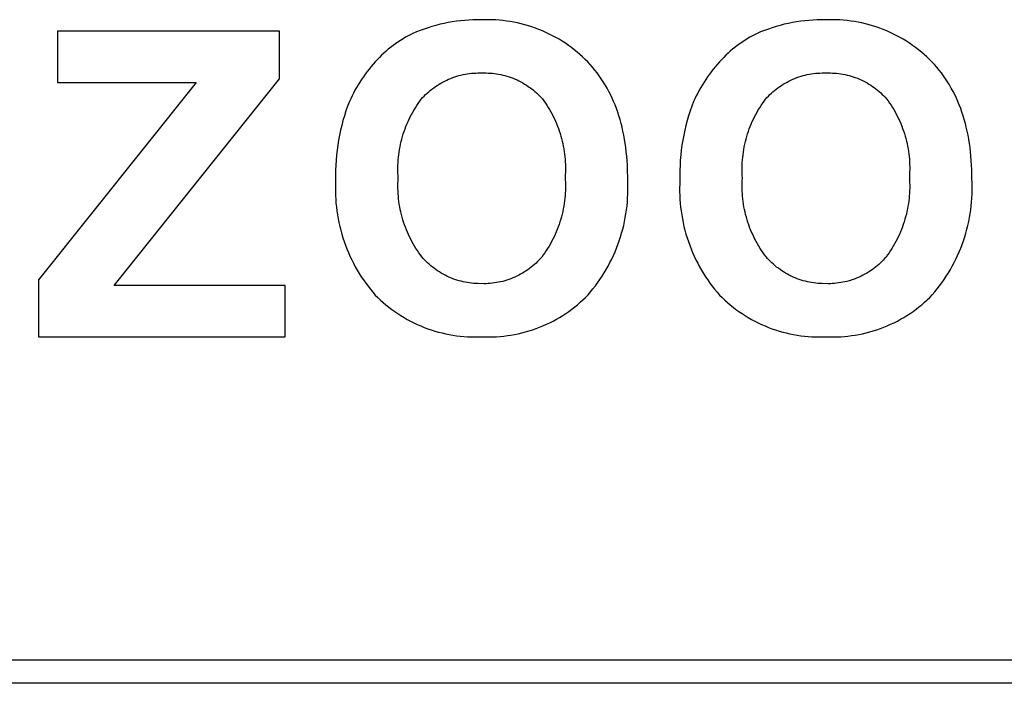
# Model space of a CAD drawing. Units: inches. Extents: x 1248 to 1732, y 11 to 752.
# Drawn here: x 1570 to 1576, y 68 to 72 of the extents above; entities that cross this region are included whole.
import ezdxf

# ---------------------------------------------------------------- set-up
doc = ezdxf.new("R2010")
doc.units = ezdxf.units.IN
doc.header["$MEASUREMENT"] = 0
doc.layers.add('MAKE2D ______ - TANGENT', color=7, linetype='Continuous')

msp = doc.modelspace()

# ---------------------------------------------------------------- linework, layer by layer
at = {"layer": 'MAKE2D ______ - TANGENT'}
for p, q in [((1572.7105, 72.1148), (1572.6842, 72.1082)), ((1572.7369, 72.1208), (1572.7105, 72.1148)), ((1572.7636, 72.1262), (1572.7369, 72.1208)), ((1572.7903, 72.1308), (1572.7636, 72.1262)), ((1572.8171, 72.1348), (1572.7903, 72.1308)), ((1572.8441, 72.138), (1572.8171, 72.1348)), ((1572.871, 72.1406), (1572.8441, 72.138)), ((1572.898, 72.1425), (1572.871, 72.1406)), ((1572.925, 72.1436), (1572.898, 72.1425)), ((1572.9519, 72.1441), (1572.925, 72.1436)), ((1572.9788, 72.144), (1572.9519, 72.1441)), ((1573.0022, 72.1447), (1572.9788, 72.144)), ((1573.0256, 72.1449), (1573.0022, 72.1447)), ((1573.0492, 72.1444), (1573.0256, 72.1449)), ((1573.0729, 72.1434), (1573.0492, 72.1444)), ((1573.0966, 72.1417), (1573.0729, 72.1434)), ((1573.1204, 72.1394), (1573.0966, 72.1417)), ((1573.1442, 72.1364), (1573.1204, 72.1394)), ((1573.1679, 72.1328), (1573.1442, 72.1364)), ((1573.1917, 72.1286), (1573.1679, 72.1328)), ((1573.2153, 72.1238), (1573.1917, 72.1286)), ((1573.2389, 72.1183), (1573.2153, 72.1238)), ((1573.2624, 72.1121), (1573.2389, 72.1183)), ((1573.2857, 72.1054), (1573.2624, 72.1121)), ((1574.9516, 72.1148), (1574.9253, 72.1082)), ((1574.9781, 72.1208), (1574.9516, 72.1148)), ((1575.0047, 72.1262), (1574.9781, 72.1208)), ((1575.0314, 72.1308), (1575.0047, 72.1262)), ((1575.0583, 72.1348), (1575.0314, 72.1308)), ((1575.0852, 72.138), (1575.0583, 72.1348)), ((1575.1121, 72.1406), (1575.0852, 72.138)), ((1575.1391, 72.1425), (1575.1121, 72.1406)), ((1575.1661, 72.1436), (1575.1391, 72.1425)), ((1575.1931, 72.1441), (1575.1661, 72.1436)), ((1575.22, 72.144), (1575.1931, 72.1441)), ((1575.2433, 72.1447), (1575.22, 72.144)), ((1575.2668, 72.1449), (1575.2433, 72.1447)), ((1575.2903, 72.1444), (1575.2668, 72.1449)), ((1575.314, 72.1434), (1575.2903, 72.1444)), ((1575.3377, 72.1417), (1575.314, 72.1434)), ((1575.3615, 72.1394), (1575.3377, 72.1417)), ((1575.3853, 72.1364), (1575.3615, 72.1394)), ((1575.4091, 72.1328), (1575.3853, 72.1364)), ((1575.4328, 72.1286), (1575.4091, 72.1328)), ((1575.4565, 72.1238), (1575.4328, 72.1286)), ((1575.4801, 72.1183), (1575.4565, 72.1238)), ((1575.5035, 72.1121), (1575.4801, 72.1183)), ((1575.5269, 72.1054), (1575.5035, 72.1121)), ((1571.6647, 72.0699), (1570.2203, 72.0699)), ((1570.2203, 72.0699), (1570.2203, 71.7366)), ((1571.6647, 71.7612), (1571.6647, 72.0699)), ((1572.5211, 72.0486), (1572.5038, 72.0397)), ((1572.5387, 72.0571), (1572.5211, 72.0486)), ((1572.5564, 72.0651), (1572.5387, 72.0571)), ((1572.5814, 72.0749), (1572.5564, 72.0651)), ((1572.6067, 72.0842), (1572.5814, 72.0749)), ((1572.6323, 72.0928), (1572.6067, 72.0842)), ((1572.6581, 72.1008), (1572.6323, 72.0928)), ((1572.6842, 72.1082), (1572.6581, 72.1008)), ((1573.3089, 72.098), (1573.2857, 72.1054)), ((1573.3319, 72.09), (1573.3089, 72.098)), ((1573.3547, 72.0813), (1573.3319, 72.09)), ((1573.3772, 72.0721), (1573.3547, 72.0813)), ((1573.3995, 72.0623), (1573.3772, 72.0721)), ((1573.4214, 72.0519), (1573.3995, 72.0623)), ((1573.4431, 72.0409), (1573.4214, 72.0519)), ((1574.7622, 72.0486), (1574.7449, 72.0397)), ((1574.7798, 72.0571), (1574.7622, 72.0486)), ((1574.7975, 72.0651), (1574.7798, 72.0571)), ((1574.8225, 72.0749), (1574.7975, 72.0651)), ((1574.8478, 72.0842), (1574.8225, 72.0749)), ((1574.8734, 72.0928), (1574.8478, 72.0842)), ((1574.8993, 72.1008), (1574.8734, 72.0928)), ((1574.9253, 72.1082), (1574.8993, 72.1008)), ((1575.55, 72.098), (1575.5269, 72.1054)), ((1575.573, 72.09), (1575.55, 72.098)), ((1575.5958, 72.0813), (1575.573, 72.09)), ((1575.6183, 72.0721), (1575.5958, 72.0813)), ((1575.6406, 72.0623), (1575.6183, 72.0721)), ((1575.6626, 72.0519), (1575.6406, 72.0623)), ((1575.6842, 72.0409), (1575.6626, 72.0519)), ((1572.4204, 71.9884), (1572.4046, 71.9768)), ((1572.4366, 71.9995), (1572.4204, 71.9884)), ((1572.453, 72.0102), (1572.4366, 71.9995)), ((1572.4697, 72.0205), (1572.453, 72.0102)), ((1572.4866, 72.0303), (1572.4697, 72.0205)), ((1572.5038, 72.0397), (1572.4866, 72.0303)), ((1573.4645, 72.0293), (1573.4431, 72.0409)), ((1573.4854, 72.0173), (1573.4645, 72.0293)), ((1573.5061, 72.0047), (1573.4854, 72.0173)), ((1573.5263, 71.9915), (1573.5061, 72.0047)), ((1573.5461, 71.9779), (1573.5263, 71.9915)), ((1574.6616, 71.9884), (1574.6457, 71.9768)), ((1574.6777, 71.9995), (1574.6616, 71.9884)), ((1574.6941, 72.0102), (1574.6777, 71.9995)), ((1574.7108, 72.0205), (1574.6941, 72.0102)), ((1574.7277, 72.0303), (1574.7108, 72.0205)), ((1574.7449, 72.0397), (1574.7277, 72.0303)), ((1575.7056, 72.0293), (1575.6842, 72.0409)), ((1575.7266, 72.0173), (1575.7056, 72.0293)), ((1575.7472, 72.0047), (1575.7266, 72.0173)), ((1575.7674, 71.9915), (1575.7472, 72.0047)), ((1575.7872, 71.9779), (1575.7674, 71.9915)), ((1572.3444, 71.9268), (1572.3302, 71.9134)), ((1572.3589, 71.9398), (1572.3444, 71.9268)), ((1572.3738, 71.9525), (1572.3589, 71.9398)), ((1572.389, 71.9649), (1572.3738, 71.9525)), ((1572.4046, 71.9768), (1572.389, 71.9649)), ((1573.5655, 71.9639), (1573.5461, 71.9779)), ((1573.5845, 71.9493), (1573.5655, 71.9639)), ((1573.603, 71.9344), (1573.5845, 71.9493)), ((1573.621, 71.919), (1573.603, 71.9344)), ((1574.5855, 71.9268), (1574.5713, 71.9134)), ((1574.6001, 71.9398), (1574.5855, 71.9268)), ((1574.6149, 71.9525), (1574.6001, 71.9398)), ((1574.6302, 71.9649), (1574.6149, 71.9525)), ((1574.6457, 71.9768), (1574.6302, 71.9649)), ((1575.8066, 71.9639), (1575.7872, 71.9779)), ((1575.8256, 71.9493), (1575.8066, 71.9639)), ((1575.8441, 71.9344), (1575.8256, 71.9493)), ((1575.8621, 71.919), (1575.8441, 71.9344)), ((1572.2752, 71.8552), (1572.2617, 71.8396)), ((1572.2889, 71.8706), (1572.2752, 71.8552)), ((1572.3164, 71.8996), (1572.2889, 71.8706)), ((1572.3302, 71.9134), (1572.3164, 71.8996)), ((1573.6385, 71.9032), (1573.621, 71.919)), ((1573.6556, 71.8871), (1573.6385, 71.9032)), ((1573.6721, 71.8706), (1573.6556, 71.8871)), ((1573.6881, 71.8533), (1573.6721, 71.8706)), ((1574.5163, 71.8552), (1574.5028, 71.8396)), ((1574.5301, 71.8706), (1574.5163, 71.8552)), ((1574.5575, 71.8996), (1574.5301, 71.8706)), ((1574.5713, 71.9134), (1574.5575, 71.8996)), ((1575.8797, 71.9032), (1575.8621, 71.919)), ((1575.8967, 71.8871), (1575.8797, 71.9032)), ((1575.9132, 71.8706), (1575.8967, 71.8871)), ((1575.9292, 71.8533), (1575.9132, 71.8706)), ((1572.2358, 71.8074), (1572.2234, 71.7908)), ((1572.2486, 71.8236), (1572.2358, 71.8074)), ((1572.2617, 71.8396), (1572.2486, 71.8236)), ((1572.8742, 71.7903), (1572.8879, 71.7926)), ((1572.8879, 71.7926), (1572.9017, 71.7946)), ((1572.9017, 71.7946), (1572.9154, 71.7961)), ((1572.9154, 71.7961), (1572.9291, 71.7973)), ((1572.9291, 71.7973), (1572.9428, 71.7981)), ((1572.9428, 71.7981), (1572.9564, 71.7985)), ((1572.9564, 71.7985), (1572.97, 71.7986)), ((1572.97, 71.7986), (1572.9835, 71.7983)), ((1572.9835, 71.7983), (1572.9969, 71.7986)), ((1572.9969, 71.7986), (1573.0103, 71.7986)), ((1573.0103, 71.7986), (1573.0239, 71.7982)), ((1573.0239, 71.7982), (1573.0375, 71.7975)), ((1573.0375, 71.7975), (1573.0511, 71.7964)), ((1573.0511, 71.7964), (1573.0648, 71.7948)), ((1573.0648, 71.7948), (1573.0785, 71.7929)), ((1573.0785, 71.7929), (1573.0921, 71.7907)), ((1573.7036, 71.8356), (1573.6881, 71.8533)), ((1573.7186, 71.8175), (1573.7036, 71.8356)), ((1573.7331, 71.7989), (1573.7186, 71.8175)), ((1573.747, 71.78), (1573.7331, 71.7989)), ((1574.477, 71.8074), (1574.4645, 71.7908)), ((1574.4897, 71.8236), (1574.477, 71.8074)), ((1574.5028, 71.8396), (1574.4897, 71.8236)), ((1575.1153, 71.7903), (1575.1291, 71.7926)), ((1575.1291, 71.7926), (1575.1428, 71.7946)), ((1575.1428, 71.7946), (1575.1565, 71.7961)), ((1575.1565, 71.7961), (1575.1702, 71.7973)), ((1575.1702, 71.7973), (1575.1839, 71.7981)), ((1575.1839, 71.7981), (1575.1975, 71.7985)), ((1575.1975, 71.7985), (1575.2111, 71.7986)), ((1575.2111, 71.7986), (1575.2246, 71.7983)), ((1575.2246, 71.7983), (1575.238, 71.7986)), ((1575.238, 71.7986), (1575.2515, 71.7986)), ((1575.2515, 71.7986), (1575.265, 71.7982)), ((1575.265, 71.7982), (1575.2786, 71.7975)), ((1575.2786, 71.7975), (1575.2923, 71.7964)), ((1575.2923, 71.7964), (1575.3059, 71.7948)), ((1575.3059, 71.7948), (1575.3196, 71.7929)), ((1575.3196, 71.7929), (1575.3332, 71.7907)), ((1575.9447, 71.8356), (1575.9292, 71.8533)), ((1575.9597, 71.8175), (1575.9447, 71.8356)), ((1575.9742, 71.7989), (1575.9597, 71.8175)), ((1575.9882, 71.78), (1575.9742, 71.7989)), ((1571.124, 71.7366), (1570.0968, 70.4526)), ((1570.2203, 71.7366), (1571.124, 71.7366)), ((1570.5883, 70.4156), (1571.6647, 71.7612)), ((1572.1884, 71.7395), (1572.1774, 71.722)), ((1572.1997, 71.7569), (1572.1884, 71.7395)), ((1572.2114, 71.774), (1572.1997, 71.7569)), ((1572.2234, 71.7908), (1572.2114, 71.774)), ((1572.7041, 71.7253), (1572.7163, 71.7325)), ((1572.7163, 71.7325), (1572.7286, 71.7393)), ((1572.7286, 71.7393), (1572.7411, 71.7458)), ((1572.7411, 71.7458), (1572.7538, 71.7519)), ((1572.7538, 71.7519), (1572.7667, 71.7577)), ((1572.7667, 71.7577), (1572.7798, 71.7631)), ((1572.7798, 71.7631), (1572.793, 71.7681)), ((1572.793, 71.7681), (1572.8063, 71.7728)), ((1572.8063, 71.7728), (1572.8197, 71.7771)), ((1572.8197, 71.7771), (1572.8332, 71.781)), ((1572.8332, 71.781), (1572.8468, 71.7845)), ((1572.8468, 71.7845), (1572.8605, 71.7876)), ((1572.8605, 71.7876), (1572.8742, 71.7903)), ((1573.0921, 71.7907), (1573.1057, 71.788)), ((1573.1057, 71.788), (1573.1193, 71.7849)), ((1573.1193, 71.7849), (1573.1329, 71.7815)), ((1573.1329, 71.7815), (1573.1463, 71.7777)), ((1573.1463, 71.7777), (1573.1597, 71.7734)), ((1573.1597, 71.7734), (1573.1729, 71.7688)), ((1573.1729, 71.7688), (1573.1861, 71.7639)), ((1573.1861, 71.7639), (1573.199, 71.7585)), ((1573.199, 71.7585), (1573.2119, 71.7528)), ((1573.2119, 71.7528), (1573.2245, 71.7468)), ((1573.2245, 71.7468), (1573.237, 71.7404)), ((1573.237, 71.7404), (1573.2493, 71.7336)), ((1573.2493, 71.7336), (1573.2614, 71.7265)), ((1573.7605, 71.7606), (1573.747, 71.78)), ((1573.7734, 71.7408), (1573.7605, 71.7606)), ((1573.7859, 71.7206), (1573.7734, 71.7408)), ((1574.4295, 71.7395), (1574.4186, 71.722)), ((1574.4408, 71.7569), (1574.4295, 71.7395)), ((1574.4525, 71.774), (1574.4408, 71.7569)), ((1574.4645, 71.7908), (1574.4525, 71.774)), ((1574.9453, 71.7253), (1574.9574, 71.7325)), ((1574.9574, 71.7325), (1574.9697, 71.7393)), ((1574.9697, 71.7393), (1574.9822, 71.7458)), ((1574.9822, 71.7458), (1574.995, 71.7519)), ((1574.995, 71.7519), (1575.0079, 71.7577)), ((1575.0079, 71.7577), (1575.0209, 71.7631)), ((1575.0209, 71.7631), (1575.0341, 71.7681)), ((1575.0341, 71.7681), (1575.0474, 71.7728)), ((1575.0474, 71.7728), (1575.0608, 71.7771)), ((1575.0608, 71.7771), (1575.0744, 71.781)), ((1575.0744, 71.781), (1575.088, 71.7845)), ((1575.088, 71.7845), (1575.1016, 71.7876)), ((1575.1016, 71.7876), (1575.1153, 71.7903)), ((1575.3332, 71.7907), (1575.3469, 71.788)), ((1575.3469, 71.788), (1575.3605, 71.7849)), ((1575.3605, 71.7849), (1575.374, 71.7815)), ((1575.374, 71.7815), (1575.3874, 71.7777)), ((1575.3874, 71.7777), (1575.4008, 71.7734)), ((1575.4008, 71.7734), (1575.4141, 71.7688)), ((1575.4141, 71.7688), (1575.4272, 71.7639)), ((1575.4272, 71.7639), (1575.4402, 71.7585)), ((1575.4402, 71.7585), (1575.453, 71.7528)), ((1575.453, 71.7528), (1575.4657, 71.7468)), ((1575.4657, 71.7468), (1575.4781, 71.7404)), ((1575.4781, 71.7404), (1575.4904, 71.7336)), ((1575.4904, 71.7336), (1575.5025, 71.7265)), ((1576.0016, 71.7606), (1575.9882, 71.78)), ((1576.0146, 71.7408), (1576.0016, 71.7606)), ((1576.027, 71.7206), (1576.0146, 71.7408)), ((1572.1471, 71.6679), (1572.1378, 71.6495)), ((1572.1568, 71.6861), (1572.1471, 71.6679)), ((1572.1669, 71.7041), (1572.1568, 71.6861)), ((1572.1774, 71.722), (1572.1669, 71.7041)), ((1572.6164, 71.6575), (1572.6264, 71.6669)), ((1572.6264, 71.6669), (1572.6367, 71.676)), ((1572.6367, 71.676), (1572.6472, 71.685)), ((1572.6472, 71.685), (1572.6581, 71.6936)), ((1572.6581, 71.6936), (1572.6692, 71.702)), ((1572.6692, 71.702), (1572.6806, 71.7101)), ((1572.6806, 71.7101), (1572.6923, 71.7179)), ((1572.6923, 71.7179), (1572.7041, 71.7253)), ((1573.2614, 71.7265), (1573.2732, 71.7191)), ((1573.2732, 71.7191), (1573.2848, 71.7114)), ((1573.2848, 71.7114), (1573.2961, 71.7034)), ((1573.2961, 71.7034), (1573.3072, 71.6951)), ((1573.3072, 71.6951), (1573.318, 71.6865)), ((1573.318, 71.6865), (1573.3286, 71.6777)), ((1573.3286, 71.6777), (1573.3388, 71.6686)), ((1573.3388, 71.6686), (1573.3487, 71.6593)), ((1573.7978, 71.7), (1573.7859, 71.7206)), ((1573.8092, 71.6789), (1573.7978, 71.7)), ((1573.8202, 71.6575), (1573.8092, 71.6789)), ((1574.3882, 71.6679), (1574.3789, 71.6495)), ((1574.3979, 71.6861), (1574.3882, 71.6679)), ((1574.408, 71.7041), (1574.3979, 71.6861)), ((1574.4186, 71.722), (1574.408, 71.7041)), ((1574.8576, 71.6575), (1574.8675, 71.6669)), ((1574.8675, 71.6669), (1574.8778, 71.676)), ((1574.8778, 71.676), (1574.8884, 71.685)), ((1574.8884, 71.685), (1574.8992, 71.6936)), ((1574.8992, 71.6936), (1574.9104, 71.702)), ((1574.9104, 71.702), (1574.9217, 71.7101)), ((1574.9217, 71.7101), (1574.9334, 71.7179)), ((1574.9334, 71.7179), (1574.9453, 71.7253)), ((1575.5025, 71.7265), (1575.5143, 71.7191)), ((1575.5143, 71.7191), (1575.5259, 71.7114)), ((1575.5259, 71.7114), (1575.5373, 71.7034)), ((1575.5373, 71.7034), (1575.5483, 71.6951)), ((1575.5483, 71.6951), (1575.5592, 71.6865)), ((1575.5592, 71.6865), (1575.5697, 71.6777)), ((1575.5697, 71.6777), (1575.5799, 71.6686)), ((1575.5799, 71.6686), (1575.5899, 71.6593)), ((1576.0389, 71.7), (1576.027, 71.7206)), ((1576.0504, 71.6789), (1576.0389, 71.7)), ((1576.0613, 71.6575), (1576.0504, 71.6789)), ((1572.1204, 71.6121), (1572.1089, 71.5818)), ((1572.1289, 71.6309), (1572.1204, 71.6121)), ((1572.1378, 71.6495), (1572.1289, 71.6309)), ((1572.5594, 71.5868), (1572.5688, 71.6008)), ((1572.5688, 71.6008), (1572.5785, 71.6145)), ((1572.5785, 71.6145), (1572.5884, 71.628)), ((1572.5884, 71.628), (1572.5974, 71.6381)), ((1572.5974, 71.6381), (1572.6068, 71.6479)), ((1572.6068, 71.6479), (1572.6164, 71.6575)), ((1573.3487, 71.6593), (1573.3584, 71.6497)), ((1573.3584, 71.6497), (1573.3677, 71.64)), ((1573.3677, 71.64), (1573.3767, 71.6301)), ((1573.3767, 71.6301), (1573.3865, 71.6166)), ((1573.3865, 71.6166), (1573.3961, 71.6029)), ((1573.3961, 71.6029), (1573.4053, 71.589)), ((1573.8306, 71.6356), (1573.8202, 71.6575)), ((1573.8405, 71.6133), (1573.8306, 71.6356)), ((1573.8499, 71.5906), (1573.8405, 71.6133)), ((1574.3615, 71.6121), (1574.35, 71.5818)), ((1574.37, 71.6309), (1574.3615, 71.6121)), ((1574.3789, 71.6495), (1574.37, 71.6309)), ((1574.8006, 71.5868), (1574.8099, 71.6008)), ((1574.8099, 71.6008), (1574.8196, 71.6145)), ((1574.8196, 71.6145), (1574.8295, 71.628)), ((1574.8295, 71.628), (1574.8385, 71.6381)), ((1574.8385, 71.6381), (1574.8479, 71.6479)), ((1574.8479, 71.6479), (1574.8576, 71.6575)), ((1575.5899, 71.6593), (1575.5995, 71.6497)), ((1575.5995, 71.6497), (1575.6088, 71.64)), ((1575.6088, 71.64), (1575.6178, 71.6301)), ((1575.6178, 71.6301), (1575.6276, 71.6166)), ((1575.6276, 71.6166), (1575.6372, 71.6029)), ((1575.6372, 71.6029), (1575.6465, 71.589)), ((1576.0717, 71.6356), (1576.0613, 71.6575)), ((1576.0816, 71.6133), (1576.0717, 71.6356)), ((1576.091, 71.5906), (1576.0816, 71.6133)), ((1572.0981, 71.5511), (1572.088, 71.5201)), ((1572.1089, 71.5818), (1572.0981, 71.5511)), ((1572.5248, 71.5282), (1572.533, 71.5432)), ((1572.533, 71.5432), (1572.5415, 71.5579)), ((1572.5415, 71.5579), (1572.5503, 71.5725)), ((1572.5503, 71.5725), (1572.5594, 71.5868)), ((1573.4053, 71.589), (1573.4143, 71.5748)), ((1573.4143, 71.5748), (1573.423, 71.5603)), ((1573.423, 71.5603), (1573.4314, 71.5457)), ((1573.4314, 71.5457), (1573.4395, 71.5308)), ((1573.8588, 71.5674), (1573.8499, 71.5906)), ((1573.8671, 71.5439), (1573.8588, 71.5674)), ((1573.875, 71.5199), (1573.8671, 71.5439)), ((1574.3392, 71.5511), (1574.3291, 71.5201)), ((1574.35, 71.5818), (1574.3392, 71.5511)), ((1574.766, 71.5282), (1574.7741, 71.5432)), ((1574.7741, 71.5432), (1574.7826, 71.5579)), ((1574.7826, 71.5579), (1574.7915, 71.5725)), ((1574.7915, 71.5725), (1574.8006, 71.5868)), ((1575.6465, 71.589), (1575.6555, 71.5748)), ((1575.6555, 71.5748), (1575.6642, 71.5603)), ((1575.6642, 71.5603), (1575.6726, 71.5457)), ((1575.6726, 71.5457), (1575.6807, 71.5308)), ((1576.0999, 71.5674), (1576.091, 71.5906)), ((1576.1083, 71.5439), (1576.0999, 71.5674)), ((1576.1161, 71.5199), (1576.1083, 71.5439)), ((1572.0787, 71.4887), (1572.0703, 71.4571)), ((1572.088, 71.5201), (1572.0787, 71.4887)), ((1572.4954, 71.4662), (1572.5022, 71.482)), ((1572.5022, 71.482), (1572.5094, 71.4976)), ((1572.5094, 71.4976), (1572.517, 71.513)), ((1572.517, 71.513), (1572.5248, 71.5282)), ((1573.4395, 71.5308), (1573.4473, 71.5157)), ((1573.4473, 71.5157), (1573.4547, 71.5004)), ((1573.4547, 71.5004), (1573.4619, 71.4848)), ((1573.4619, 71.4848), (1573.4686, 71.4692)), ((1573.8824, 71.4955), (1573.875, 71.5199)), ((1573.8892, 71.4707), (1573.8824, 71.4955)), ((1573.8956, 71.4455), (1573.8892, 71.4707)), ((1574.3199, 71.4887), (1574.3114, 71.4571)), ((1574.3291, 71.5201), (1574.3199, 71.4887)), ((1574.7365, 71.4662), (1574.7434, 71.482)), ((1574.7434, 71.482), (1574.7506, 71.4976)), ((1574.7506, 71.4976), (1574.7581, 71.513)), ((1574.7581, 71.513), (1574.766, 71.5282)), ((1575.6807, 71.5308), (1575.6884, 71.5157)), ((1575.6884, 71.5157), (1575.6959, 71.5004)), ((1575.6959, 71.5004), (1575.703, 71.4848)), ((1575.703, 71.4848), (1575.7097, 71.4692)), ((1576.1235, 71.4955), (1576.1161, 71.5199)), ((1576.1304, 71.4707), (1576.1235, 71.4955)), ((1576.1367, 71.4455), (1576.1304, 71.4707)), ((1572.0626, 71.4253), (1572.0557, 71.3933)), ((1572.0703, 71.4571), (1572.0626, 71.4253)), ((1572.4716, 71.4015), (1572.477, 71.4179)), ((1572.477, 71.4179), (1572.4827, 71.4341)), ((1572.4827, 71.4341), (1572.4889, 71.4502)), ((1572.4889, 71.4502), (1572.4954, 71.4662)), ((1573.4686, 71.4692), (1573.475, 71.4533)), ((1573.475, 71.4533), (1573.4811, 71.4373)), ((1573.4811, 71.4373), (1573.4868, 71.4211)), ((1573.4868, 71.4211), (1573.4921, 71.4048)), ((1573.9014, 71.4199), (1573.8956, 71.4455)), ((1573.9068, 71.3938), (1573.9014, 71.4199)), ((1574.3037, 71.4253), (1574.2968, 71.3933)), ((1574.3114, 71.4571), (1574.3037, 71.4253)), ((1574.7127, 71.4015), (1574.7181, 71.4179)), ((1574.7181, 71.4179), (1574.7239, 71.4341)), ((1574.7239, 71.4341), (1574.73, 71.4502)), ((1574.73, 71.4502), (1574.7365, 71.4662)), ((1575.7097, 71.4692), (1575.7162, 71.4533)), ((1575.7162, 71.4533), (1575.7222, 71.4373)), ((1575.7222, 71.4373), (1575.7279, 71.4211)), ((1575.7279, 71.4211), (1575.7333, 71.4048)), ((1576.1425, 71.4199), (1576.1367, 71.4455)), ((1576.1479, 71.3938), (1576.1425, 71.4199)), ((1572.0496, 71.3611), (1572.0444, 71.3287)), ((1572.0557, 71.3933), (1572.0496, 71.3611)), ((1572.4537, 71.3347), (1572.4576, 71.3516)), ((1572.4576, 71.3516), (1572.4619, 71.3683)), ((1572.4619, 71.3683), (1572.4665, 71.3849)), ((1572.4665, 71.3849), (1572.4716, 71.4015)), ((1573.4921, 71.4048), (1573.4971, 71.3884)), ((1573.4971, 71.3884), (1573.5017, 71.3719)), ((1573.5017, 71.3719), (1573.5059, 71.3553)), ((1573.5059, 71.3553), (1573.5097, 71.3386)), ((1573.9116, 71.3674), (1573.9068, 71.3938)), ((1573.9159, 71.3405), (1573.9116, 71.3674)), ((1574.2908, 71.3611), (1574.2855, 71.3287)), ((1574.2968, 71.3933), (1574.2908, 71.3611)), ((1574.6948, 71.3347), (1574.6987, 71.3516)), ((1574.6987, 71.3516), (1574.703, 71.3683)), ((1574.703, 71.3683), (1574.7077, 71.3849)), ((1574.7077, 71.3849), (1574.7127, 71.4015)), ((1575.7333, 71.4048), (1575.7382, 71.3884)), ((1575.7382, 71.3884), (1575.7428, 71.3719)), ((1575.7428, 71.3719), (1575.747, 71.3553)), ((1575.747, 71.3553), (1575.7509, 71.3386)), ((1576.1527, 71.3674), (1576.1479, 71.3938)), ((1576.157, 71.3405), (1576.1527, 71.3674)), ((1572.04, 71.2963), (1572.0364, 71.2637)), ((1572.0444, 71.3287), (1572.04, 71.2963)), ((1572.442, 71.2669), (1572.4444, 71.2839)), ((1572.4444, 71.2839), (1572.4471, 71.3009)), ((1572.4471, 71.3009), (1572.4502, 71.3178)), ((1572.4502, 71.3178), (1572.4537, 71.3347)), ((1573.5097, 71.3386), (1573.5132, 71.3218)), ((1573.5132, 71.3218), (1573.5163, 71.305)), ((1573.5163, 71.305), (1573.5189, 71.2881)), ((1573.5189, 71.2881), (1573.5212, 71.2712)), ((1573.9197, 71.3132), (1573.9159, 71.3405)), ((1573.923, 71.2855), (1573.9197, 71.3132)), ((1573.9258, 71.2573), (1573.923, 71.2855)), ((1574.2811, 71.2963), (1574.2775, 71.2637)), ((1574.2855, 71.3287), (1574.2811, 71.2963)), ((1574.6831, 71.2669), (1574.6855, 71.2839)), ((1574.6855, 71.2839), (1574.6882, 71.3009)), ((1574.6882, 71.3009), (1574.6913, 71.3178)), ((1574.6913, 71.3178), (1574.6948, 71.3347)), ((1575.7509, 71.3386), (1575.7543, 71.3218)), ((1575.7543, 71.3218), (1575.7574, 71.305)), ((1575.7574, 71.305), (1575.7601, 71.2881)), ((1575.7601, 71.2881), (1575.7624, 71.2712)), ((1576.1608, 71.3132), (1576.157, 71.3405)), ((1576.1641, 71.2855), (1576.1608, 71.3132)), ((1576.1669, 71.2573), (1576.1641, 71.2855)), ((1572.0336, 71.2312), (1572.0317, 71.1985)), ((1572.0364, 71.2637), (1572.0336, 71.2312)), ((1572.4366, 71.1988), (1572.4373, 71.2158)), ((1572.4373, 71.2158), (1572.4385, 71.2328)), ((1572.4385, 71.2328), (1572.4401, 71.2498)), ((1572.4401, 71.2498), (1572.442, 71.2669)), ((1573.5212, 71.2712), (1573.5231, 71.2543)), ((1573.5231, 71.2543), (1573.5247, 71.2374)), ((1573.5247, 71.2374), (1573.5258, 71.2204)), ((1573.5258, 71.2204), (1573.5266, 71.2035)), ((1573.9281, 71.2288), (1573.9258, 71.2573)), ((1573.9299, 71.1998), (1573.9281, 71.2288)), ((1574.2748, 71.2312), (1574.2728, 71.1985)), ((1574.2775, 71.2637), (1574.2748, 71.2312)), ((1574.6777, 71.1988), (1574.6785, 71.2158)), ((1574.6785, 71.2158), (1574.6796, 71.2328)), ((1574.6796, 71.2328), (1574.6812, 71.2498)), ((1574.6812, 71.2498), (1574.6831, 71.2669)), ((1575.7624, 71.2712), (1575.7643, 71.2543)), ((1575.7643, 71.2543), (1575.7658, 71.2374)), ((1575.7658, 71.2374), (1575.7669, 71.2204)), ((1575.7669, 71.2204), (1575.7677, 71.2035)), ((1576.1692, 71.2288), (1576.1669, 71.2573)), ((1576.171, 71.1998), (1576.1692, 71.2288)), ((1572.0306, 71.166), (1572.0304, 71.1334)), ((1572.0317, 71.1985), (1572.0306, 71.166)), ((1572.4361, 71.1648), (1572.4362, 71.1818)), ((1572.4365, 71.148), (1572.4361, 71.1648)), ((1572.4362, 71.1818), (1572.4366, 71.1988)), ((1573.5266, 71.1531), (1573.5258, 71.1364)), ((1573.5266, 71.2035), (1573.5269, 71.1867)), ((1573.5269, 71.1699), (1573.5266, 71.1531)), ((1573.5269, 71.1867), (1573.5269, 71.1699)), ((1573.9311, 71.1704), (1573.9299, 71.1998)), ((1573.9321, 71.1104), (1573.9311, 71.1704)), ((1574.2718, 71.166), (1574.2715, 71.1334)), ((1574.2728, 71.1985), (1574.2718, 71.166)), ((1574.6773, 71.1818), (1574.6777, 71.1988)), ((1574.6773, 71.1648), (1574.6773, 71.1818)), ((1574.6776, 71.148), (1574.6773, 71.1648)), ((1575.7677, 71.1531), (1575.767, 71.1364)), ((1575.7677, 71.2035), (1575.7681, 71.1867)), ((1575.7681, 71.1699), (1575.7677, 71.1531)), ((1575.7681, 71.1867), (1575.7681, 71.1699)), ((1576.1723, 71.1704), (1576.171, 71.1998)), ((1576.1733, 71.1104), (1576.1723, 71.1704)), ((1572.0309, 71.1009), (1572.0298, 71.0762)), ((1572.0304, 71.1334), (1572.0309, 71.1009)), ((1572.4372, 71.1312), (1572.4365, 71.148)), ((1572.4367, 71.0809), (1572.4373, 71.0977)), ((1572.4383, 71.1144), (1572.4372, 71.1312)), ((1572.4373, 71.0977), (1572.4383, 71.1144)), ((1573.5258, 71.1364), (1573.5247, 71.1198)), ((1573.5247, 71.1198), (1573.5258, 71.103)), ((1573.5258, 71.103), (1573.5265, 71.086)), ((1573.5265, 71.086), (1573.5269, 71.0689)), ((1573.9333, 71.0854), (1573.9321, 71.1104)), ((1574.272, 71.1009), (1574.2709, 71.0762)), ((1574.2715, 71.1334), (1574.272, 71.1009)), ((1574.6783, 71.1312), (1574.6776, 71.148)), ((1574.6778, 71.0809), (1574.6784, 71.0977)), ((1574.6794, 71.1144), (1574.6783, 71.1312)), ((1574.6784, 71.0977), (1574.6794, 71.1144)), ((1575.767, 71.1364), (1575.7659, 71.1198)), ((1575.7659, 71.1198), (1575.7669, 71.103)), ((1575.7669, 71.103), (1575.7677, 71.086)), ((1575.7677, 71.086), (1575.768, 71.0689)), ((1576.1744, 71.0854), (1576.1733, 71.1104)), ((1572.0298, 71.0762), (1572.0292, 71.0513)), ((1572.0292, 71.0513), (1572.0293, 71.0264)), ((1572.0293, 71.0264), (1572.03, 71.0013)), ((1572.4364, 71.0641), (1572.4367, 71.0809)), ((1572.4365, 71.0471), (1572.4364, 71.0641)), ((1572.437, 71.0302), (1572.4365, 71.0471)), ((1572.4379, 71.0132), (1572.437, 71.0302)), ((1573.5264, 71.0347), (1573.5256, 71.0175)), ((1573.5268, 71.0518), (1573.5264, 71.0347)), ((1573.5269, 71.0689), (1573.5268, 71.0518)), ((1573.9339, 71.0603), (1573.9333, 71.0854)), ((1573.9333, 71.0098), (1573.9339, 71.0351)), ((1573.9339, 71.0351), (1573.9339, 71.0603)), ((1574.2709, 71.0762), (1574.2704, 71.0513)), ((1574.2704, 71.0513), (1574.2704, 71.0264)), ((1574.2704, 71.0264), (1574.2711, 71.0013)), ((1574.6775, 71.0641), (1574.6778, 71.0809)), ((1574.6776, 71.0471), (1574.6775, 71.0641)), ((1574.6781, 71.0302), (1574.6776, 71.0471)), ((1574.679, 71.0132), (1574.6781, 71.0302)), ((1575.7675, 71.0347), (1575.7667, 71.0175)), ((1575.768, 71.0518), (1575.7675, 71.0347)), ((1575.768, 71.0689), (1575.768, 71.0518)), ((1576.175, 71.0603), (1576.1744, 71.0854)), ((1576.1744, 71.0098), (1576.175, 71.0351)), ((1576.175, 71.0351), (1576.175, 71.0603)), ((1572.03, 71.0013), (1572.0312, 70.9762)), ((1572.0312, 70.9762), (1572.0331, 70.951)), ((1572.4392, 70.9961), (1572.4379, 71.0132)), ((1572.4408, 70.9791), (1572.4392, 70.9961)), ((1572.4429, 70.9621), (1572.4408, 70.9791)), ((1572.4453, 70.9451), (1572.4429, 70.9621)), ((1573.5208, 70.9658), (1573.5185, 70.9486)), ((1573.5228, 70.983), (1573.5208, 70.9658)), ((1573.5244, 71.0002), (1573.5228, 70.983)), ((1573.5256, 71.0175), (1573.5244, 71.0002)), ((1573.9277, 70.9336), (1573.9302, 70.959)), ((1573.9302, 70.959), (1573.932, 70.9844)), ((1573.932, 70.9844), (1573.9333, 71.0098)), ((1574.2711, 71.0013), (1574.2724, 70.9762)), ((1574.2724, 70.9762), (1574.2743, 70.951)), ((1574.6803, 70.9961), (1574.679, 71.0132)), ((1574.682, 70.9791), (1574.6803, 70.9961)), ((1574.684, 70.9621), (1574.682, 70.9791)), ((1574.6865, 70.9451), (1574.684, 70.9621)), ((1575.762, 70.9658), (1575.7596, 70.9486)), ((1575.7639, 70.983), (1575.762, 70.9658)), ((1575.7655, 71.0002), (1575.7639, 70.983)), ((1575.7667, 71.0175), (1575.7655, 71.0002)), ((1576.1688, 70.9336), (1576.1713, 70.959)), ((1576.1713, 70.959), (1576.1732, 70.9844)), ((1576.1732, 70.9844), (1576.1744, 71.0098)), ((1572.0331, 70.951), (1572.0356, 70.9258)), ((1572.0356, 70.9258), (1572.0388, 70.9006)), ((1572.0388, 70.9006), (1572.0425, 70.8754)), ((1572.4482, 70.9281), (1572.4453, 70.9451)), ((1572.4514, 70.9112), (1572.4482, 70.9281)), ((1572.4551, 70.8943), (1572.4514, 70.9112)), ((1572.4591, 70.8775), (1572.4551, 70.8943)), ((1573.509, 70.8973), (1573.505, 70.8803)), ((1573.5125, 70.9143), (1573.509, 70.8973)), ((1573.5157, 70.9314), (1573.5125, 70.9143)), ((1573.5185, 70.9486), (1573.5157, 70.9314)), ((1573.9209, 70.8827), (1573.9246, 70.9081)), ((1573.9246, 70.9081), (1573.9277, 70.9336)), ((1574.2743, 70.951), (1574.2768, 70.9258)), ((1574.2768, 70.9258), (1574.2799, 70.9006)), ((1574.2799, 70.9006), (1574.2836, 70.8754)), ((1574.6893, 70.9281), (1574.6865, 70.9451)), ((1574.6926, 70.9112), (1574.6893, 70.9281)), ((1574.6962, 70.8943), (1574.6926, 70.9112)), ((1574.7002, 70.8775), (1574.6962, 70.8943)), ((1575.7501, 70.8973), (1575.7462, 70.8803)), ((1575.7537, 70.9143), (1575.7501, 70.8973)), ((1575.7568, 70.9314), (1575.7537, 70.9143)), ((1575.7596, 70.9486), (1575.7568, 70.9314)), ((1576.162, 70.8827), (1576.1657, 70.9081)), ((1576.1657, 70.9081), (1576.1688, 70.9336)), ((1572.0425, 70.8754), (1572.0469, 70.8503)), ((1572.0469, 70.8503), (1572.0519, 70.8252)), ((1572.4635, 70.8608), (1572.4591, 70.8775)), ((1572.4683, 70.8442), (1572.4635, 70.8608)), ((1572.4734, 70.8277), (1572.4683, 70.8442)), ((1573.4909, 70.8299), (1573.4854, 70.8133)), ((1573.496, 70.8466), (1573.4909, 70.8299)), ((1573.5007, 70.8634), (1573.496, 70.8466)), ((1573.505, 70.8803), (1573.5007, 70.8634)), ((1573.906, 70.8068), (1573.9116, 70.832)), ((1573.9116, 70.832), (1573.9165, 70.8573)), ((1573.9165, 70.8573), (1573.9209, 70.8827)), ((1574.2836, 70.8754), (1574.288, 70.8503)), ((1574.288, 70.8503), (1574.293, 70.8252)), ((1574.7046, 70.8608), (1574.7002, 70.8775)), ((1574.7094, 70.8442), (1574.7046, 70.8608)), ((1574.7145, 70.8277), (1574.7094, 70.8442)), ((1575.732, 70.8299), (1575.7265, 70.8133)), ((1575.7371, 70.8466), (1575.732, 70.8299)), ((1575.7418, 70.8634), (1575.7371, 70.8466)), ((1575.7462, 70.8803), (1575.7418, 70.8634)), ((1576.1471, 70.8068), (1576.1527, 70.832)), ((1576.1527, 70.832), (1576.1577, 70.8573)), ((1576.1577, 70.8573), (1576.162, 70.8827)), ((1572.0519, 70.8252), (1572.0575, 70.8003)), ((1572.0575, 70.8003), (1572.0637, 70.7754)), ((1572.0637, 70.7754), (1572.0706, 70.7507)), ((1572.479, 70.8114), (1572.4734, 70.8277)), ((1572.4849, 70.7951), (1572.479, 70.8114)), ((1572.4912, 70.7791), (1572.4849, 70.7951)), ((1572.4978, 70.7632), (1572.4912, 70.7791)), ((1573.4733, 70.7806), (1573.4668, 70.7644)), ((1573.4796, 70.7969), (1573.4733, 70.7806)), ((1573.4854, 70.8133), (1573.4796, 70.7969)), ((1573.8929, 70.7567), (1573.8997, 70.7817)), ((1573.8997, 70.7817), (1573.906, 70.8068)), ((1574.293, 70.8252), (1574.2986, 70.8003)), ((1574.2986, 70.8003), (1574.3049, 70.7754)), ((1574.3049, 70.7754), (1574.3117, 70.7507)), ((1574.7201, 70.8114), (1574.7145, 70.8277)), ((1574.726, 70.7951), (1574.7201, 70.8114)), ((1574.7323, 70.7791), (1574.726, 70.7951)), ((1574.7389, 70.7632), (1574.7323, 70.7791)), ((1575.7145, 70.7806), (1575.7079, 70.7644)), ((1575.7207, 70.7969), (1575.7145, 70.7806)), ((1575.7265, 70.8133), (1575.7207, 70.7969)), ((1576.134, 70.7567), (1576.1409, 70.7817)), ((1576.1409, 70.7817), (1576.1471, 70.8068)), ((1572.0706, 70.7507), (1572.0781, 70.7261)), ((1572.0781, 70.7261), (1572.0861, 70.7018)), ((1572.0861, 70.7018), (1572.0948, 70.6776)), ((1572.5048, 70.7475), (1572.4978, 70.7632)), ((1572.5121, 70.7319), (1572.5048, 70.7475)), ((1572.5198, 70.7166), (1572.5121, 70.7319)), ((1572.5278, 70.7015), (1572.5198, 70.7166)), ((1572.5361, 70.6866), (1572.5278, 70.7015)), ((1573.437, 70.7018), (1573.4287, 70.6867)), ((1573.4449, 70.7172), (1573.437, 70.7018)), ((1573.4526, 70.7327), (1573.4449, 70.7172)), ((1573.4598, 70.7485), (1573.4526, 70.7327)), ((1573.4668, 70.7644), (1573.4598, 70.7485)), ((1573.8687, 70.6829), (1573.8773, 70.7073)), ((1573.8773, 70.7073), (1573.8854, 70.7319)), ((1573.8854, 70.7319), (1573.8929, 70.7567)), ((1574.3117, 70.7507), (1574.3192, 70.7261)), ((1574.3192, 70.7261), (1574.3273, 70.7018)), ((1574.3273, 70.7018), (1574.336, 70.6776)), ((1574.7459, 70.7475), (1574.7389, 70.7632)), ((1574.7532, 70.7319), (1574.7459, 70.7475)), ((1574.7609, 70.7166), (1574.7532, 70.7319)), ((1574.7689, 70.7015), (1574.7609, 70.7166)), ((1574.7773, 70.6866), (1574.7689, 70.7015)), ((1575.6781, 70.7018), (1575.6698, 70.6867)), ((1575.6861, 70.7172), (1575.6781, 70.7018)), ((1575.6937, 70.7327), (1575.6861, 70.7172)), ((1575.701, 70.7485), (1575.6937, 70.7327)), ((1575.7079, 70.7644), (1575.701, 70.7485)), ((1576.1098, 70.6829), (1576.1185, 70.7073)), ((1576.1185, 70.7073), (1576.1265, 70.7319)), ((1576.1265, 70.7319), (1576.134, 70.7567)), ((1572.0948, 70.6776), (1572.1041, 70.6537)), ((1572.1041, 70.6537), (1572.1139, 70.63)), ((1572.5448, 70.6719), (1572.5361, 70.6866)), ((1572.5537, 70.6574), (1572.5448, 70.6719)), ((1572.563, 70.6433), (1572.5537, 70.6574)), ((1572.5725, 70.6293), (1572.563, 70.6433)), ((1573.402, 70.6427), (1573.3925, 70.6285)), ((1573.4112, 70.6571), (1573.402, 70.6427)), ((1573.4201, 70.6718), (1573.4112, 70.6571)), ((1573.4287, 70.6867), (1573.4201, 70.6718)), ((1573.8496, 70.6348), (1573.8594, 70.6587)), ((1573.8594, 70.6587), (1573.8687, 70.6829)), ((1574.336, 70.6776), (1574.3452, 70.6537)), ((1574.3452, 70.6537), (1574.3551, 70.63)), ((1574.7859, 70.6719), (1574.7773, 70.6866)), ((1574.7948, 70.6574), (1574.7859, 70.6719)), ((1574.8041, 70.6433), (1574.7948, 70.6574)), ((1574.8136, 70.6293), (1574.8041, 70.6433)), ((1575.6431, 70.6427), (1575.6337, 70.6285)), ((1575.6523, 70.6571), (1575.6431, 70.6427)), ((1575.6612, 70.6718), (1575.6523, 70.6571)), ((1575.6698, 70.6867), (1575.6612, 70.6718)), ((1576.0907, 70.6348), (1576.1005, 70.6587)), ((1576.1005, 70.6587), (1576.1098, 70.6829)), ((1572.1139, 70.63), (1572.1244, 70.6066)), ((1572.1244, 70.6066), (1572.1353, 70.5835)), ((1572.1353, 70.5835), (1572.1469, 70.5607)), ((1572.5823, 70.6157), (1572.5725, 70.6293)), ((1572.5923, 70.6023), (1572.5823, 70.6157)), ((1572.6012, 70.5922), (1572.5923, 70.6023)), ((1572.6104, 70.5823), (1572.6012, 70.5922)), ((1572.6199, 70.5726), (1572.6104, 70.5823)), ((1573.3548, 70.5811), (1573.3453, 70.5714)), ((1573.3639, 70.5909), (1573.3548, 70.5811)), ((1573.3727, 70.6009), (1573.3639, 70.5909)), ((1573.3828, 70.6146), (1573.3727, 70.6009)), ((1573.3925, 70.6285), (1573.3828, 70.6146)), ((1573.8166, 70.5647), (1573.8281, 70.5877)), ((1573.8281, 70.5877), (1573.8391, 70.6111)), ((1573.8391, 70.6111), (1573.8496, 70.6348)), ((1574.3551, 70.63), (1574.3655, 70.6066)), ((1574.3655, 70.6066), (1574.3765, 70.5835)), ((1574.3765, 70.5835), (1574.388, 70.5607)), ((1574.8234, 70.6157), (1574.8136, 70.6293)), ((1574.8335, 70.6023), (1574.8234, 70.6157)), ((1574.8423, 70.5922), (1574.8335, 70.6023)), ((1574.8515, 70.5823), (1574.8423, 70.5922)), ((1574.861, 70.5726), (1574.8515, 70.5823)), ((1575.5959, 70.5811), (1575.5865, 70.5714)), ((1575.605, 70.5909), (1575.5959, 70.5811)), ((1575.6139, 70.6009), (1575.605, 70.5909)), ((1575.6239, 70.6146), (1575.6139, 70.6009)), ((1575.6337, 70.6285), (1575.6239, 70.6146)), ((1576.0577, 70.5647), (1576.0693, 70.5877)), ((1576.0693, 70.5877), (1576.0803, 70.6111)), ((1576.0803, 70.6111), (1576.0907, 70.6348)), ((1572.1469, 70.5607), (1572.1589, 70.5382)), ((1572.1589, 70.5382), (1572.1715, 70.5161)), ((1572.1715, 70.5161), (1572.1846, 70.4943)), ((1572.6297, 70.5632), (1572.6199, 70.5726)), ((1572.6398, 70.5539), (1572.6297, 70.5632)), ((1572.6502, 70.5449), (1572.6398, 70.5539)), ((1572.6609, 70.5362), (1572.6502, 70.5449)), ((1572.6719, 70.5277), (1572.6609, 70.5362)), ((1572.6831, 70.5195), (1572.6719, 70.5277)), ((1572.6946, 70.5116), (1572.6831, 70.5195)), ((1572.7064, 70.504), (1572.6946, 70.5116)), ((1573.271, 70.5107), (1573.2593, 70.5032)), ((1573.2824, 70.5186), (1573.271, 70.5107)), ((1573.2936, 70.5267), (1573.2824, 70.5186)), ((1573.3045, 70.5351), (1573.2936, 70.5267)), ((1573.3152, 70.5438), (1573.3045, 70.5351)), ((1573.3255, 70.5528), (1573.3152, 70.5438)), ((1573.3356, 70.562), (1573.3255, 70.5528)), ((1573.3453, 70.5714), (1573.3356, 70.562)), ((1573.7788, 70.4975), (1573.7919, 70.5195)), ((1573.7919, 70.5195), (1573.8045, 70.5419)), ((1573.8045, 70.5419), (1573.8166, 70.5647)), ((1574.388, 70.5607), (1574.4, 70.5382)), ((1574.4, 70.5382), (1574.4126, 70.5161)), ((1574.4126, 70.5161), (1574.4257, 70.4943)), ((1574.8708, 70.5632), (1574.861, 70.5726)), ((1574.8809, 70.5539), (1574.8708, 70.5632)), ((1574.8913, 70.5449), (1574.8809, 70.5539)), ((1574.902, 70.5362), (1574.8913, 70.5449)), ((1574.913, 70.5277), (1574.902, 70.5362)), ((1574.9242, 70.5195), (1574.913, 70.5277)), ((1574.9357, 70.5116), (1574.9242, 70.5195)), ((1574.9475, 70.504), (1574.9357, 70.5116)), ((1575.5121, 70.5107), (1575.5004, 70.5032)), ((1575.5235, 70.5186), (1575.5121, 70.5107)), ((1575.5347, 70.5267), (1575.5235, 70.5186)), ((1575.5456, 70.5351), (1575.5347, 70.5267)), ((1575.5563, 70.5438), (1575.5456, 70.5351)), ((1575.5666, 70.5528), (1575.5563, 70.5438)), ((1575.5767, 70.562), (1575.5666, 70.5528)), ((1575.5865, 70.5714), (1575.5767, 70.562)), ((1576.0199, 70.4975), (1576.033, 70.5195)), ((1576.033, 70.5195), (1576.0456, 70.5419)), ((1576.0456, 70.5419), (1576.0577, 70.5647)), ((1570.0968, 70.4526), (1570.0968, 70.0822)), ((1572.1846, 70.4943), (1572.1981, 70.4729)), ((1572.1981, 70.4729), (1572.2122, 70.452)), ((1572.2122, 70.452), (1572.2267, 70.4314)), ((1572.7183, 70.4967), (1572.7064, 70.504)), ((1572.7305, 70.4898), (1572.7183, 70.4967)), ((1572.7429, 70.4832), (1572.7305, 70.4898)), ((1572.7555, 70.4769), (1572.7429, 70.4832)), ((1572.7682, 70.471), (1572.7555, 70.4769)), ((1572.7812, 70.4655), (1572.7682, 70.471)), ((1572.7942, 70.4603), (1572.7812, 70.4655)), ((1572.8074, 70.4555), (1572.7942, 70.4603)), ((1572.8207, 70.4511), (1572.8074, 70.4555)), ((1572.8342, 70.447), (1572.8207, 70.4511)), ((1572.8476, 70.4434), (1572.8342, 70.447)), ((1573.132, 70.4466), (1573.1186, 70.443)), ((1573.1454, 70.4506), (1573.132, 70.4466)), ((1573.1587, 70.455), (1573.1454, 70.4506)), ((1573.1718, 70.4598), (1573.1587, 70.455)), ((1573.1848, 70.4649), (1573.1718, 70.4598)), ((1573.1977, 70.4704), (1573.1848, 70.4649)), ((1573.2104, 70.4763), (1573.1977, 70.4704)), ((1573.2229, 70.4825), (1573.2104, 70.4763)), ((1573.2352, 70.489), (1573.2229, 70.4825)), ((1573.2474, 70.4959), (1573.2352, 70.489)), ((1573.2593, 70.5032), (1573.2474, 70.4959)), ((1573.7366, 70.4338), (1573.7511, 70.4546)), ((1573.7511, 70.4546), (1573.7652, 70.4759)), ((1573.7652, 70.4759), (1573.7788, 70.4975)), ((1574.4257, 70.4943), (1574.4393, 70.4729)), ((1574.4393, 70.4729), (1574.4533, 70.452)), ((1574.4533, 70.452), (1574.4678, 70.4314)), ((1574.9594, 70.4967), (1574.9475, 70.504)), ((1574.9716, 70.4898), (1574.9594, 70.4967)), ((1574.984, 70.4832), (1574.9716, 70.4898)), ((1574.9966, 70.4769), (1574.984, 70.4832)), ((1575.0094, 70.471), (1574.9966, 70.4769)), ((1575.0223, 70.4655), (1575.0094, 70.471)), ((1575.0354, 70.4603), (1575.0223, 70.4655)), ((1575.0486, 70.4555), (1575.0354, 70.4603)), ((1575.0619, 70.4511), (1575.0486, 70.4555)), ((1575.0753, 70.447), (1575.0619, 70.4511)), ((1575.0888, 70.4434), (1575.0753, 70.447)), ((1575.3732, 70.4466), (1575.3597, 70.443)), ((1575.3865, 70.4506), (1575.3732, 70.4466)), ((1575.3998, 70.455), (1575.3865, 70.4506)), ((1575.4129, 70.4598), (1575.3998, 70.455)), ((1575.4259, 70.4649), (1575.4129, 70.4598)), ((1575.4388, 70.4704), (1575.4259, 70.4649)), ((1575.4515, 70.4763), (1575.4388, 70.4704)), ((1575.464, 70.4825), (1575.4515, 70.4763)), ((1575.4764, 70.489), (1575.464, 70.4825)), ((1575.4885, 70.4959), (1575.4764, 70.489)), ((1575.5004, 70.5032), (1575.4885, 70.4959)), ((1575.9777, 70.4338), (1575.9922, 70.4546)), ((1575.9922, 70.4546), (1576.0063, 70.4759)), ((1576.0063, 70.4759), (1576.0199, 70.4975)), ((1571.7018, 70.4156), (1570.5883, 70.4156)), ((1571.7018, 70.0822), (1571.7018, 70.4156)), ((1572.2267, 70.4314), (1572.2416, 70.4113)), ((1572.2416, 70.4113), (1572.257, 70.3916)), ((1572.257, 70.3916), (1572.2728, 70.3723)), ((1572.8612, 70.4401), (1572.8476, 70.4434)), ((1572.8748, 70.4372), (1572.8612, 70.4401)), ((1572.8884, 70.4347), (1572.8748, 70.4372)), ((1572.9021, 70.4326), (1572.8884, 70.4347)), ((1572.9157, 70.4309), (1572.9021, 70.4326)), ((1572.9294, 70.4295), (1572.9157, 70.4309)), ((1572.943, 70.4286), (1572.9294, 70.4295)), ((1572.9565, 70.428), (1572.943, 70.4286)), ((1572.9968, 70.4277), (1572.9565, 70.428)), ((1573.0102, 70.4279), (1572.9968, 70.4277)), ((1573.0237, 70.4285), (1573.0102, 70.4279)), ((1573.0373, 70.4294), (1573.0237, 70.4285)), ((1573.0508, 70.4307), (1573.0373, 70.4294)), ((1573.0644, 70.4324), (1573.0508, 70.4307)), ((1573.078, 70.4345), (1573.0644, 70.4324)), ((1573.0916, 70.4369), (1573.078, 70.4345)), ((1573.1051, 70.4398), (1573.0916, 70.4369)), ((1573.1186, 70.443), (1573.1051, 70.4398)), ((1573.6903, 70.3739), (1573.7062, 70.3934)), ((1573.7062, 70.3934), (1573.7216, 70.4134)), ((1573.7216, 70.4134), (1573.7366, 70.4338)), ((1574.4678, 70.4314), (1574.4828, 70.4113)), ((1574.4828, 70.4113), (1574.4981, 70.3916)), ((1574.4981, 70.3916), (1574.5139, 70.3723)), ((1575.1023, 70.4401), (1575.0888, 70.4434)), ((1575.1159, 70.4372), (1575.1023, 70.4401)), ((1575.1296, 70.4347), (1575.1159, 70.4372)), ((1575.1432, 70.4326), (1575.1296, 70.4347)), ((1575.1569, 70.4309), (1575.1432, 70.4326)), ((1575.1705, 70.4295), (1575.1569, 70.4309)), ((1575.1841, 70.4286), (1575.1705, 70.4295)), ((1575.1977, 70.428), (1575.1841, 70.4286)), ((1575.2379, 70.4277), (1575.1977, 70.428)), ((1575.2514, 70.4279), (1575.2379, 70.4277)), ((1575.2648, 70.4285), (1575.2514, 70.4279)), ((1575.2784, 70.4294), (1575.2648, 70.4285)), ((1575.292, 70.4307), (1575.2784, 70.4294)), ((1575.3055, 70.4324), (1575.292, 70.4307)), ((1575.3191, 70.4345), (1575.3055, 70.4324)), ((1575.3327, 70.4369), (1575.3191, 70.4345)), ((1575.3462, 70.4398), (1575.3327, 70.4369)), ((1575.3597, 70.443), (1575.3462, 70.4398)), ((1575.9315, 70.3739), (1575.9473, 70.3934)), ((1575.9473, 70.3934), (1575.9627, 70.4134)), ((1575.9627, 70.4134), (1575.9777, 70.4338)), ((1572.2728, 70.3723), (1572.2889, 70.3535)), ((1572.2889, 70.3535), (1572.3055, 70.3371)), ((1572.3055, 70.3371), (1572.3227, 70.321)), ((1572.3227, 70.321), (1572.3403, 70.3053)), ((1573.6233, 70.3066), (1573.6408, 70.3224)), ((1573.6408, 70.3224), (1573.6577, 70.3385)), ((1573.6577, 70.3385), (1573.6741, 70.3549)), ((1573.6741, 70.3549), (1573.6903, 70.3739)), ((1574.5139, 70.3723), (1574.53, 70.3535)), ((1574.53, 70.3535), (1574.5467, 70.3371)), ((1574.5467, 70.3371), (1574.5638, 70.321)), ((1574.5638, 70.321), (1574.5814, 70.3053)), ((1575.8645, 70.3066), (1575.8819, 70.3224)), ((1575.8819, 70.3224), (1575.8988, 70.3385)), ((1575.8988, 70.3385), (1575.9153, 70.3549)), ((1575.9153, 70.3549), (1575.9315, 70.3739)), ((1572.3403, 70.3053), (1572.3584, 70.29)), ((1572.3584, 70.29), (1572.377, 70.275)), ((1572.377, 70.275), (1572.396, 70.2606)), ((1572.396, 70.2606), (1572.4155, 70.2465)), ((1573.5489, 70.2478), (1573.5682, 70.2619)), ((1573.5682, 70.2619), (1573.587, 70.2764)), ((1573.587, 70.2764), (1573.6054, 70.2913)), ((1573.6054, 70.2913), (1573.6233, 70.3066)), ((1574.5814, 70.3053), (1574.5995, 70.29)), ((1574.5995, 70.29), (1574.6181, 70.275)), ((1574.6181, 70.275), (1574.6372, 70.2606)), ((1574.6372, 70.2606), (1574.6566, 70.2465)), ((1575.79, 70.2478), (1575.8093, 70.2619)), ((1575.8093, 70.2619), (1575.8282, 70.2764)), ((1575.8282, 70.2764), (1575.8466, 70.2913)), ((1575.8466, 70.2913), (1575.8645, 70.3066)), ((1572.4155, 70.2465), (1572.4354, 70.233)), ((1572.4354, 70.233), (1572.4557, 70.2199)), ((1572.4557, 70.2199), (1572.4764, 70.2074)), ((1572.4764, 70.2074), (1572.4975, 70.1954)), ((1572.4975, 70.1954), (1572.5189, 70.1839)), ((1573.4464, 70.185), (1573.4677, 70.1965)), ((1573.4677, 70.1965), (1573.4886, 70.2086)), ((1573.4886, 70.2086), (1573.5091, 70.2211)), ((1573.5091, 70.2211), (1573.5292, 70.2342)), ((1573.5292, 70.2342), (1573.5489, 70.2478)), ((1574.6566, 70.2465), (1574.6765, 70.233)), ((1574.6765, 70.233), (1574.6968, 70.2199)), ((1574.6968, 70.2199), (1574.7175, 70.2074)), ((1574.7175, 70.2074), (1574.7386, 70.1954)), ((1574.7386, 70.1954), (1574.76, 70.1839)), ((1575.6876, 70.185), (1575.7088, 70.1965)), ((1575.7088, 70.1965), (1575.7297, 70.2086)), ((1575.7297, 70.2086), (1575.7502, 70.2211)), ((1575.7502, 70.2211), (1575.7703, 70.2342)), ((1575.7703, 70.2342), (1575.79, 70.2478)), ((1572.5189, 70.1839), (1572.5406, 70.173)), ((1572.5406, 70.173), (1572.5627, 70.1626)), ((1572.5627, 70.1626), (1572.585, 70.1529)), ((1572.585, 70.1529), (1572.6076, 70.1437)), ((1572.6076, 70.1437), (1572.6305, 70.1351)), ((1572.6305, 70.1351), (1572.6535, 70.1272)), ((1572.6535, 70.1272), (1572.6767, 70.1199)), ((1573.2898, 70.1206), (1573.3129, 70.128)), ((1573.3129, 70.128), (1573.3357, 70.136)), ((1573.3357, 70.136), (1573.3584, 70.1446)), ((1573.3584, 70.1446), (1573.3808, 70.1538)), ((1573.3808, 70.1538), (1573.403, 70.1636)), ((1573.403, 70.1636), (1573.4249, 70.174)), ((1573.4249, 70.174), (1573.4464, 70.185)), ((1574.76, 70.1839), (1574.7818, 70.173)), ((1574.7818, 70.173), (1574.8038, 70.1626)), ((1574.8038, 70.1626), (1574.8261, 70.1529)), ((1574.8261, 70.1529), (1574.8487, 70.1437)), ((1574.8487, 70.1437), (1574.8716, 70.1351)), ((1574.8716, 70.1351), (1574.8946, 70.1272)), ((1574.8946, 70.1272), (1574.9179, 70.1199)), ((1575.5309, 70.1206), (1575.554, 70.128)), ((1575.554, 70.128), (1575.5769, 70.136)), ((1575.5769, 70.136), (1575.5995, 70.1446)), ((1575.5995, 70.1446), (1575.622, 70.1538)), ((1575.622, 70.1538), (1575.6441, 70.1636)), ((1575.6441, 70.1636), (1575.666, 70.174)), ((1575.666, 70.174), (1575.6876, 70.185)), ((1570.0968, 70.0822), (1571.7018, 70.0822)), ((1572.6767, 70.1199), (1572.7001, 70.1132)), ((1572.7001, 70.1132), (1572.7237, 70.1071)), ((1572.7237, 70.1071), (1572.7473, 70.1017)), ((1572.7473, 70.1017), (1572.771, 70.0969)), ((1572.771, 70.0969), (1572.7948, 70.0927)), ((1572.7948, 70.0927), (1572.8186, 70.0892)), ((1572.8186, 70.0892), (1572.8424, 70.0864)), ((1572.8424, 70.0864), (1572.8663, 70.0841)), ((1572.8663, 70.0841), (1572.89, 70.0825)), ((1572.89, 70.0825), (1572.9137, 70.0815)), ((1572.9137, 70.0815), (1572.9374, 70.0812)), ((1572.9374, 70.0812), (1572.9609, 70.0814)), ((1572.9609, 70.0814), (1572.9842, 70.0822)), ((1572.9842, 70.0822), (1573.0075, 70.0815)), ((1573.0075, 70.0815), (1573.0308, 70.0813)), ((1573.0308, 70.0813), (1573.0543, 70.0817)), ((1573.0543, 70.0817), (1573.0779, 70.0828)), ((1573.0779, 70.0828), (1573.1015, 70.0844)), ((1573.1015, 70.0844), (1573.1251, 70.0867)), ((1573.1251, 70.0867), (1573.1488, 70.0897)), ((1573.1488, 70.0897), (1573.1725, 70.0932)), ((1573.1725, 70.0932), (1573.1961, 70.0975)), ((1573.1961, 70.0975), (1573.2197, 70.1023)), ((1573.2197, 70.1023), (1573.2432, 70.1078)), ((1573.2432, 70.1078), (1573.2666, 70.1139)), ((1573.2666, 70.1139), (1573.2898, 70.1206)), ((1574.9179, 70.1199), (1574.9412, 70.1132)), ((1574.9412, 70.1132), (1574.9648, 70.1071)), ((1574.9648, 70.1071), (1574.9884, 70.1017)), ((1574.9884, 70.1017), (1575.0121, 70.0969)), ((1575.0121, 70.0969), (1575.0359, 70.0927)), ((1575.0359, 70.0927), (1575.0597, 70.0892)), ((1575.0597, 70.0892), (1575.0836, 70.0864)), ((1575.0836, 70.0864), (1575.1074, 70.0841)), ((1575.1074, 70.0841), (1575.1312, 70.0825)), ((1575.1312, 70.0825), (1575.1549, 70.0815)), ((1575.1549, 70.0815), (1575.1785, 70.0812)), ((1575.1785, 70.0812), (1575.202, 70.0814)), ((1575.202, 70.0814), (1575.2254, 70.0822)), ((1575.2254, 70.0822), (1575.2486, 70.0815)), ((1575.2486, 70.0815), (1575.2719, 70.0813)), ((1575.2719, 70.0813), (1575.2954, 70.0817)), ((1575.2954, 70.0817), (1575.319, 70.0828)), ((1575.319, 70.0828), (1575.3426, 70.0844)), ((1575.3426, 70.0844), (1575.3663, 70.0867)), ((1575.3663, 70.0867), (1575.39, 70.0897)), ((1575.39, 70.0897), (1575.4136, 70.0932)), ((1575.4136, 70.0932), (1575.4373, 70.0975)), ((1575.4373, 70.0975), (1575.4608, 70.1023)), ((1575.4608, 70.1023), (1575.4843, 70.1078)), ((1575.4843, 70.1078), (1575.5077, 70.1139)), ((1575.5077, 70.1139), (1575.5309, 70.1206)), ((1581.4227, 67.9785), (1567.0977, 67.9785)), ((1581.4227, 67.8285), (1567.0977, 67.8285))]:
    msp.add_line(p, q, dxfattribs=at)

doc.saveas('drawing.dxf')
